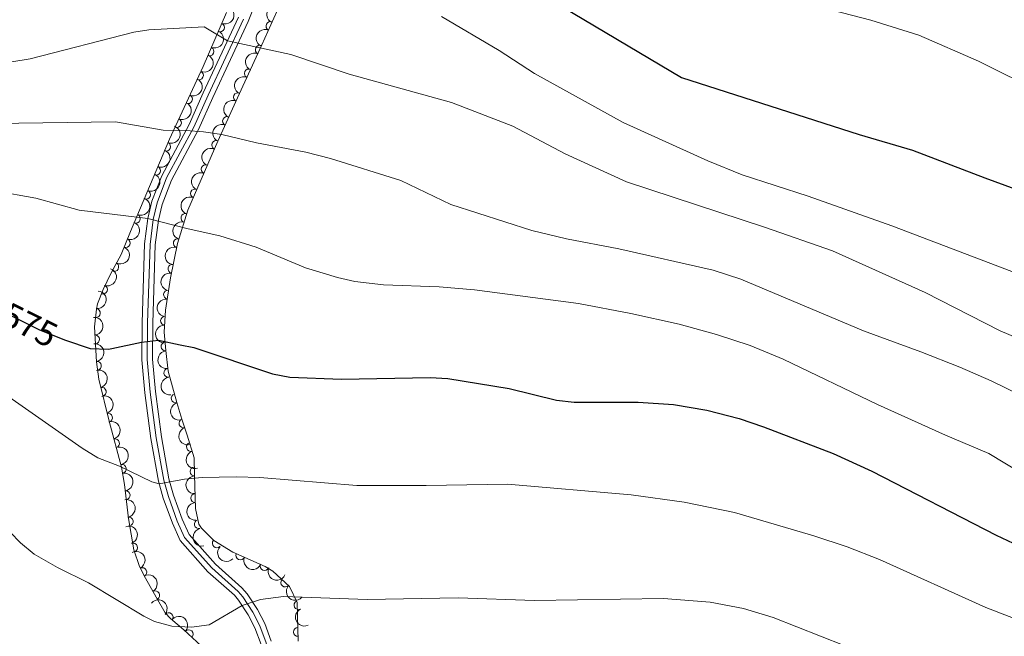
# Model space of a CAD drawing. Units: metres. Extents: x 641809 to 648738, y 720838 to 725609.
# Drawn here: x 645833 to 646110, y 721436 to 721609 of the extents above; entities that cross this region are included whole.
import ezdxf
from ezdxf.enums import TextEntityAlignment as Align

# ---------------------------------------------------------------- set-up
doc = ezdxf.new("R2010")
doc.units = ezdxf.units.M
doc.header["$MEASUREMENT"] = 0
for name, pattern in [('DGN Style 3', [108.14109833394497, 77.24364166710355, -30.89745666684142]), ('DGN Style 4', [123.6670703090328, 61.79491333368284, -30.89745666684142, 0.07724364166710354, -30.89745666684142]), ('DGN Style 5', [54.070549166972484, 23.17309250013106, -30.89745666684142])]:
    doc.linetypes.add(name, pattern=pattern)
for name, color, linetype, lineweight in [('Entidades rústicas y varios', 7, 'Continuous', 5), ('Relieve y altimetría', 7, 'Continuous', 5), ('Textos de rotulación', 7, 'Continuous', 5), ('Viales y ferrocarril', 7, 'Continuous', 5)]:
    doc.layers.add(name, color=color, linetype=linetype, lineweight=lineweight)
doc.styles.add('Style-Helvetica-Narrow-Oblique', font='txt')

msp = doc.modelspace()

# ---------------------------------------------------------------- linework, layer by layer
at = {"layer": 'Entidades rústicas y varios', "color": 92, "linetype": 'DGN Style 3', "lineweight": 5}
for points in [[(645911, 721434.29, 569.0500000000001), (645910.71, 721445.25, 570.4), (645908.6000000001, 721449.72, 569.84), (645903.9099999999, 721454.01, 569.6), (645901.69, 721455.3999999999, 569.73), (645892.6300000001, 721459.4299999999, 570.92), (645887.28, 721462.6400000001, 571.85), (645883.75, 721466.1100000001, 572.61), (645883.02, 721467.29, 572.77), (645882.06, 721471.7, 572.09), (645881.8, 721481.22, 572.09), (645881.72, 721485.98, 572.4300000000001), (645879.74, 721492.3600000001, 575.47), (645878.28, 721496.8900000001, 577.16), (645876.8200000001, 721501.51, 578.37), (645874.3600000001, 721510.3300000001, 578.17), (645873.72, 721516.1799999999, 578.51), (645873.3, 721521.3800000001, 579.52), (645873.6499999999, 721527.5900000001, 581.21), (645875.05, 721536.69, 582.23), (645877.05, 721546.3400000001, 584), (645879.9099999999, 721555.76, 585.75), (645888.3600000001, 721575.1300000001, 588.3000000000001), (645894.4199999999, 721588.3800000001, 590.69), (645900.81, 721602.3, 593.71), (645910.54, 721624.04, 599.12)], [(645890.8300000001, 721611.44, 593.88), (645884.21, 721596.1499999999, 590.77), (645874.77, 721575.76, 586.62), (645863.78, 721549.6799999999, 580.54), (645861.1100000001, 721543.22, 580.2), (645858.31, 721538.0800000001, 579.52), (645856.06, 721533.3999999999, 578.17), (645854.51, 721529.3, 575.64), (645854.1599999999, 721527.8300000001, 575.13), (645853.6000000001, 721522.8900000001, 574.5500000000001), (645854.1699999999, 721513, 573.78), (645854.8400000001, 721508.0900000001, 573.0500000000001), (645857.73, 721496.26, 571.99), (645861.28, 721483.3300000001, 571.42), (645862.1200000001, 721478.4199999999, 571.19), (645863.1699999999, 721468.8500000001, 570.4), (645864.75, 721460.02, 569.0500000000001), (645866.3400000001, 721455.3500000001, 568.26), (645867.98, 721452.1000000001, 567.7), (645871.05, 721446.73, 567.36), (645873.56, 721442.3400000001, 566.69), (645875.02, 721440.7, 565.67), (645878.8300000001, 721437.55, 564.75), (645884.9099999999, 721431.8900000001, 564.32)]]:
    msp.add_polyline3d(points, dxfattribs=at)
at = {"layer": 'Entidades rústicas y varios', "color": 92, "linetype": 'Continuous', "lineweight": 5, "extrusion": (-0.08539630979619899, 0.2092333914297378, 0.974129795347623)}
for centre in [(-870681.8069062636, -412935.6829976834, 96405.41592481747), (-870676.5381593453, -412930.9702332049, 96402.90990069803)]:
    msp.add_arc(centre, 2.516055640060342, 45.36446333574663, 225.9090503451192, dxfattribs=at)
at = {"layer": 'Entidades rústicas y varios', "color": 92, "linetype": 'Continuous', "lineweight": 5, "extrusion": (0.08283128337233438, -0.2102620277436948, 0.9741297953476229)}
for centre in [(865444.6084526244, 423540.4062589143, -97645.12172653634), (865439.3818378052, 423535.0472515342, -97645.58382764086)]:
    msp.add_arc(centre, 2.516055640060342, 45.36446333574663, 225.9090503451193, dxfattribs=at)
at = {"layer": 'Entidades rústicas y varios', "color": 92, "linetype": 'Continuous', "lineweight": 5}
for centre, radius, start, end in [((645903.1995843283, 721607.5913530956, 595.3123526151484), 1.250091938746999, 66.85468140302685, 246.0682358220222), ((645888.9640829475, 721607.1794563171, 592.7787562186862), 1.250091938746999, 247.5553486817881, 66.76890310078352), ((645886.03476776, 721600.4137117227, 591.4025975732712), 1.250091938746999, 247.5553486817881, 66.76890310078352), ((645900.1980109466, 721600.9200752359, 593.6585833986879), 1.250091938746999, 66.30859080451492, 245.5221452235104), ((645897.1281583908, 721594.232696899, 592.2077297652396), 1.250091938746999, 66.30859080451492, 245.5221452235104), ((645883.0426814419, 721593.6750800563, 590.03398686748), 1.250091938746999, 246.123343913274, 65.33689833226946), ((645879.944111391, 721586.9823000417, 588.6717977031981), 1.250091938746999, 246.123343913274, 65.33689833226946), ((645894.0583058351, 721587.5453185621, 590.7568761317914), 1.250091938746999, 66.30859080451492, 245.5221452235104), ((645876.8455413403, 721580.2895200271, 587.309608538916), 1.250091938746999, 246.123343913274, 65.33689833226946), ((645890.9820188731, 721580.8160535002, 589.5319211265121), 1.250091938746999, 66.38877178518281, 245.6023262041783), ((645873.8309634307, 721573.5818459699, 585.8421921252634), 1.250091938746998, 248.1158127874651, 67.32936720646053), ((645887.9037437423, 721574.0855014401, 588.317881924713), 1.250091938746999, 66.38877178518281, 245.6023262041783), ((645870.9834910682, 721566.8246049136, 584.2668843942641), 1.250091938746998, 248.1158127874651, 67.32936720646053), ((645884.9451814494, 721567.2533911837, 587.4147639769977), 1.250091938746998, 67.39732881559361, 246.610883234589), ((645881.9678990454, 721560.4285438273, 586.5162941391619), 1.250091938746998, 67.39732881559361, 246.610883234589), ((645868.1360187056, 721560.0673638571, 582.6915766632648), 1.250091938746998, 248.1158127874651, 67.32936720646053), ((645865.2885463431, 721553.3101228005, 581.1162689322655), 1.250091938746998, 248.1158127874651, 67.32936720646053), ((645879.2503291871, 721553.5200804202, 585.5568947343853), 1.250091938746999, 74.07738146205469, 253.2909358810501), ((645862.4242493385, 721546.4508720131, 580.3089185779845), 1.250091938746998, 248.5102325660283, 67.72378698502371), ((645877.1050985625, 721546.45432081, 584.2442536178798), 1.250091938746999, 74.07738146205469, 253.2909358810501), ((645859.1916539159, 721539.7392493666, 579.5932135791297), 1.250091938746998, 242.3869512728126, 61.60050569180807), ((645875.5963755429, 721539.2301242661, 582.9208956665161), 1.250091938746998, 79.2571604374964, 258.4707148564918), ((645856.023846796, 721533.3595416357, 577.4200540600311), 1.250091938746998, 250.2571239477114, 69.47067836670675), ((645874.3366018871, 721531.9246033079, 581.8345199245268), 1.250091938746998, 82.2199992768052, 261.4335536958006), ((645854.0189710895, 721526.7591345671, 574.8583435366874), 1.250091938746999, 264.4987026115689, 83.71225703056434), ((645873.4999368179, 721524.5807325805, 580.7306221123285), 1.250091938746999, 87.74034355675803, 266.9538979757535), ((645853.7862692734, 721519.3189821518, 574.1750066031773), 1.250091938746999, 274.2646959992691, 93.47825041826447), ((645873.6478346896, 721517.3158179871, 578.9720441624106), 1.250091938746999, 95.58387351185436, 274.7974279308498), ((645854.3032356526, 721511.8792979405, 573.4298310421722), 1.250091938746998, 278.7365348448307, 97.95008926382613), ((645874.4255493905, 721509.9102379838, 578.2176207636722), 1.250091938746998, 97.2095881275773, 276.4231425465728), ((645855.681709815, 721504.5623109401, 572.6256384103506), 1.250091938746998, 284.6943048009686, 103.9078592199639), ((645876.5069466413, 721502.7050322555, 578.3157475712057), 1.250091938746999, 106.5505627062649, 285.7641171252603), ((645857.4255144792, 721497.2953223339, 571.9827878842971), 1.250091938746999, 286.3187219503673, 105.5322763693627), ((645878.6878313359, 721495.6882072717, 577.1527883430649), 1.250091938746998, 108.8300749891677, 288.043629408163), ((645859.4094060417, 721490.0694863042, 571.6642475488977), 1.250091938746999, 286.3187219503673, 105.5322763693627), ((645880.7953385832, 721489.0252889607, 574.4465225871136), 1.250091938746998, 108.2076209383004, 287.4211753572958), ((645861.3448658951, 721482.8351441873, 571.3393205163715), 1.250091938746998, 280.6743057155065, 99.88786013450198), ((645881.8045998018, 721482.1073385235, 572.2425343839119), 1.250091938746998, 91.92902516499663, 271.1425795839921), ((645862.4277578592, 721475.4361173883, 570.8413967460108), 1.250091938746998, 277.2274878436626, 96.44104226265804), ((645881.9998906252, 721474.6155713538, 572.09), 1.250091938746999, 92.53057335975002, 271.7441277787455), ((645863.2971164682, 721468.0288287462, 570.0870599389151), 1.250091938746999, 281.1110441375437, 100.3245985565391), ((645883.0461620351, 721467.2615425782, 572.5868986622893), 1.250091938746999, 103.2471159444598, 282.4606703634552), ((645864.4982450961, 721460.6988969375, 568.9659538113445), 1.250091938746998, 289.7683859696205, 108.9819403886159), ((645888.0899161021, 721461.871208421, 571.8702859759436), 1.250091938746999, 136.4572561943289, 315.6708106133242), ((645894.7388469516, 721458.513312185, 570.7939013269234), 1.250091938746998, 156.986071977732, 336.1996263967275), ((645867.111634837, 721453.7775381659, 567.7984858116619), 1.250091938746999, 297.7423755669305, 116.955929985926), ((645901.5426772498, 721455.486884359, 569.9002414974868), 1.250091938746998, 156.986071977732, 336.1996263967275), ((645907.3874536096, 721450.855572222, 569.7301293062309), 1.250091938746999, 138.5166261591663, 317.7301805781617), ((645870.7367208041, 721447.2386191678, 567.2736670524595), 1.250091938746999, 300.7250962526294, 119.9386506716248), ((645911.0967307983, 721444.4764228663, 570.3564949926684), 1.250091938746998, 116.2351492184213, 295.4487036374167), ((645874.5264734146, 721441.0827188389, 565.5537948809231), 1.250091938746999, 321.383183653217, 140.5967380722124), ((645880.173654983, 721436.2725075218, 564.5893951608446), 1.250091938746999, 318.0150515728453, 137.2286059918407), ((645910.9492778443, 721436.9445605003, 569.5306609210522), 1.250091938746999, 92.48184584468873, 271.6954002636842)]:
    msp.add_arc(centre, radius, start, end, dxfattribs=at)
at = {"layer": 'Entidades rústicas y varios', "color": 92, "linetype": 'Continuous', "lineweight": 5, "extrusion": (-0.08014077216993774, 0.2113021496625258, 0.974129795347623)}
for centre in [(-859802.621235935, -433992.9288277538, 101287.6877516304), (-859797.3506353964, -433988.2111388915, 101285.1949255707), (-859792.0800348577, -433983.4934500295, 101282.7020995112)]:
    msp.add_arc(centre, 2.516055640060342, 45.36446333574663, 225.9090503451192, dxfattribs=at)
at = {"layer": 'Entidades rústicas y varios', "color": 92, "linetype": 'Continuous', "lineweight": 5, "extrusion": (0.08082352749613897, -0.2110419371098529, 0.9741297953476231)}
for centre in [(861252.2863257809, 431545.5011502034, -99505.63395546138), (861247.027822871, 431540.1592790202, -99505.88407424845), (861241.7693199608, 431534.8174078368, -99506.13419303551)]:
    msp.add_arc(centre, 2.516055640060343, 45.36446333574665, 225.9090503451193, dxfattribs=at)
at = {"layer": 'Entidades rústicas y varios', "color": 92, "linetype": 'Continuous', "lineweight": 5, "extrusion": (-0.08743890086902475, 0.2083880525145698, 0.9741297953476229)}
for centre in [(-874761.0363425347, -404596.545202597, 94463.69103147316), (-874755.7961599021, -404591.9046797794, 94460.99732882506), (-874750.5559772698, -404587.2641569622, 94458.30362617699), (-874745.3157946373, -404582.6236341445, 94455.60992352886)]:
    msp.add_arc(centre, 2.516055640060343, 45.36446333574663, 225.9090503451192, dxfattribs=at)
at = {"layer": 'Entidades rústicas y varios', "color": 92, "linetype": 'Continuous', "lineweight": 5, "extrusion": (0.08111878501103119, -0.2109286242650161, 0.9741297953476231)}
for centre in [(861855.3883503557, 430355.0113078794, -99233.68739614521), (861850.0992910938, 430349.6938186645, -99233.70006775635)]:
    msp.add_arc(centre, 2.516055640060342, 45.36446333574663, 225.9090503451192, dxfattribs=at)
at = {"layer": 'Entidades rústicas y varios', "color": 92, "linetype": 'Continuous', "lineweight": 5, "extrusion": (0.0848189269713777, -0.2094681155771024, 0.9741297953476231)}
for centre in [(869484.9864720785, 415500.1043929996, -95789.65749950547), (869479.6653253604, 415494.8276236109, -95789.35566772873)]:
    msp.add_arc(centre, 2.516055640060342, 45.36446333574664, 225.9090503451193, dxfattribs=at)
at = {"layer": 'Entidades rústicas y varios', "color": 92, "linetype": 'Continuous', "lineweight": 5, "extrusion": (-0.08887134522042914, 0.2077811969710193, 0.9741297953476231)}
msp.add_arc((-877579.226214203, -398702.3368174678, 93090.60807952075), 2.516055640060342, 45.36446333574665, 225.9090503451193, dxfattribs=at)
at = {"layer": 'Entidades rústicas y varios', "color": 92, "linetype": 'Continuous', "lineweight": 5, "extrusion": (0.1086094792147536, -0.1981795217490905, 0.974129795347623)}
for centre in [(913171.7122548386, 314144.2350532422, -72277.92498459334), (913166.43523727, 314138.9067628348, -72278.03637093616)]:
    msp.add_arc(centre, 2.516055640060342, 45.36446333574663, 225.9090503451192, dxfattribs=at)
at = {"layer": 'Entidades rústicas y varios', "color": 92, "linetype": 'Continuous', "lineweight": 5, "extrusion": (-0.06620068115261452, 0.2160754766995277, 0.974129795347623)}
msp.add_arc((-828894.97991785, -487609.4410654107, 113715.5128277388), 2.516055640060341, 45.36446333574665, 225.9090503451193, dxfattribs=at)
at = {"layer": 'Entidades rústicas y varios', "color": 92, "linetype": 'Continuous', "lineweight": 5, "extrusion": (-0.09516410270804065, 0.204975450656345, 0.974129795347623)}
msp.add_arc((-889641.0076748864, -372448.4852170799, 86996.9877361778), 2.516055640060342, 45.36446333574664, 225.9090503451193, dxfattribs=at)
at = {"layer": 'Entidades rústicas y varios', "color": 92, "linetype": 'Continuous', "lineweight": 5, "extrusion": (0.1260578191115957, -0.1875648369413265, 0.974129795347623)}
msp.add_arc((938534.0675561423, 232542.1486791498, -53349.68922631002), 2.516055640060342, 45.36446333574663, 225.9090503451193, dxfattribs=at)
at = {"layer": 'Entidades rústicas y varios', "color": 92, "linetype": 'Continuous', "lineweight": 5, "extrusion": (-0.1426656131573916, 0.1752645561384953, 0.9741297953476229)}
msp.add_arc((-956386.0899360313, -147796.2516335689, 34877.08330505059), 2.516055640060342, 45.36446333574664, 225.9090503451193, dxfattribs=at)
at = {"layer": 'Entidades rústicas y varios', "color": 92, "linetype": 'Continuous', "lineweight": 5, "extrusion": (0.135584211813498, -0.1807984052001309, 0.974129795347623)}
msp.add_arc((949606.1633495727, 184969.9494351097, -42314.48695928953), 2.516055640060342, 45.36446333574664, 225.9090503451193, dxfattribs=at)
at = {"layer": 'Entidades rústicas y varios', "color": 92, "linetype": 'Continuous', "lineweight": 5, "extrusion": (-0.1703273906331047, 0.1485251554993835, 0.974129795347623)}
msp.add_arc((-968278.9629114205, 12381.11840107728, -2283.311007030192), 2.516055640060343, 45.36446333574661, 225.9090503451192, dxfattribs=at)
at = {"layer": 'Entidades rústicas y varios', "color": 92, "linetype": 'Continuous', "lineweight": 5, "extrusion": (0.1523480457252298, -0.1669167899874112, 0.9741297953476229)}
msp.add_arc((963450.2016404588, 95119.3796917494, -21471.10530031953), 2.516055640060341, 45.36446333574666, 225.9090503451193, dxfattribs=at)
at = {"layer": 'Entidades rústicas y varios', "color": 92, "linetype": 'Continuous', "lineweight": 5, "extrusion": (-0.1813892481502934, 0.1347927389419383, 0.9741297953476229)}
msp.add_arc((-964344.8416419898, 85890.91404660133, -19337.67989545607), 2.516055640060341, 45.36446333574668, 225.9090503451193, dxfattribs=at)
at = {"layer": 'Entidades rústicas y varios', "color": 92, "linetype": 'Continuous', "lineweight": 5, "extrusion": (0.1737015867237241, -0.1445645204939952, 0.9741297953476231)}
msp.add_arc((967738.5721439144, -33853.63517290709, 8447.65569089212), 2.516055640060342, 45.36446333574667, 225.9090503451193, dxfattribs=at)
at = {"layer": 'Entidades rústicas y varios', "color": 92, "linetype": 'Continuous', "lineweight": 5, "extrusion": (-0.1944003735051914, 0.1152373055787074, 0.9741297953476229)}
msp.add_arc((-949992.199497275, 182937.123277733, -41852.34322600871), 2.516055640060342, 45.36446333574665, 225.9090503451193, dxfattribs=at)
at = {"layer": 'Entidades rústicas y varios', "color": 92, "linetype": 'Continuous', "lineweight": 5, "extrusion": (0.1777330027291668, -0.1395783706627648, 0.9741297953476231)}
msp.add_arc((966354.0196192751, -60589.98621787649, 14649.47147281091), 2.516055640060342, 45.36446333574666, 225.9090503451193, dxfattribs=at)
at = {"layer": 'Entidades rústicas y varios', "color": 92, "linetype": 'Continuous', "lineweight": 5, "extrusion": (-0.1975889533559106, 0.1096802048125096, 0.974129795347623)}
for centre in [(-944285.048378044, 209101.7002958863, -47922.94701640293), (-944279.693469627, 209106.7342259097, -47924.44184226774)]:
    msp.add_arc(centre, 2.516055640060341, 45.36446333574665, 225.9090503451193, dxfattribs=at)
at = {"layer": 'Entidades rústicas y varios', "color": 92, "linetype": 'Continuous', "lineweight": 5, "extrusion": (0.1980311428466339, -0.1088797882017333, 0.9741297953476231)}
msp.add_arc((943417.8832520084, -212581.1722467373, 49910.14480779003), 2.516055640060342, 45.36446333574665, 225.9090503451193, dxfattribs=at)
at = {"layer": 'Entidades rústicas y varios', "color": 92, "linetype": 'Continuous', "lineweight": 5, "extrusion": (0.2022050762641472, -0.1009170399338418, 0.974129795347623)}
msp.add_arc((933980.9453437699, -248971.3922510211, 58351.15098842423), 2.516055640060342, 45.36446333574666, 225.9090503451193, dxfattribs=at)
at = {"layer": 'Entidades rústicas y varios', "color": 92, "linetype": 'Continuous', "lineweight": 5, "extrusion": (-0.1858434056203742, 0.1285821542960738, 0.9741297953476229)}
msp.add_arc((-960796.4537289562, 117627.8522254924, -26702.50689316906), 2.516055640060341, 45.36446333574664, 225.9090503451193, dxfattribs=at)
at = {"layer": 'Entidades rústicas y varios', "color": 92, "linetype": 'Continuous', "lineweight": 5, "extrusion": (0.2010968155807104, -0.1031077716726338, 0.9741297953476229)}
msp.add_arc((936698.8579915676, -239078.1045030334, 56053.22008642288), 2.516055640060343, 45.36446333574664, 225.9090503451193, dxfattribs=at)
at = {"layer": 'Entidades rústicas y varios', "color": 92, "linetype": 'Continuous', "lineweight": 5, "extrusion": (-0.1777765995916722, 0.1395228384660394, 0.974129795347623)}
msp.add_arc((-966305.2936999712, 61149.96850969014, -13600.66275778785), 2.516055640060342, 45.36446333574663, 225.9090503451193, dxfattribs=at)
at = {"layer": 'Entidades rústicas y varios', "color": 92, "linetype": 'Continuous', "lineweight": 5, "extrusion": (0.1641329125450494, -0.1553432613133812, 0.974129795347623)}
msp.add_arc((967974.1088811515, 26278.21229648741, -5509.294172074078), 2.516055640060341, 45.36446333574664, 225.9090503451193, dxfattribs=at)
at = {"layer": 'Entidades rústicas y varios', "color": 92, "linetype": 'Continuous', "lineweight": 5, "extrusion": (-0.1868181176226088, 0.1271618368219937, 0.9741297953476229)}
msp.add_arc((-959837.9656156942, 124767.9827968985, -28360.23775417867), 2.516055640060343, 45.36446333574663, 225.9090503451192, dxfattribs=at)
at = {"layer": 'Entidades rústicas y varios', "color": 92, "linetype": 'Continuous', "lineweight": 5, "extrusion": (0.1657547849413007, -0.1536115004973958, 0.974129795347623)}
msp.add_arc((968197.2492103148, 16371.94672613463, -3211.287255332601), 2.516055640060341, 45.36446333574666, 225.9090503451193, dxfattribs=at)
at = {"layer": 'Entidades rústicas y varios', "color": 92, "linetype": 'Continuous', "lineweight": 5, "extrusion": (-0.2038305675618235, 0.09759222071160752, 0.974129795347623)}
msp.add_arc((-929635.7864019696, 264093.0620828543, -60683.53968626712), 2.516055640060342, 45.36446333574663, 225.9090503451193, dxfattribs=at)
at = {"layer": 'Entidades rústicas y varios', "color": 92, "linetype": 'Continuous', "lineweight": 5, "extrusion": (0.1914279866663643, -0.1201102316077215, 0.9741297953476231)}
msp.add_arc((954406.3928668847, -159295.4214537033, 37542.45433529835), 2.516055640060342, 45.36446333574662, 225.9090503451192, dxfattribs=at)
at = {"layer": 'Entidades rústicas y varios', "color": 92, "linetype": 'Continuous', "lineweight": 5, "extrusion": (-0.2153980977938174, 0.06837251847638276, 0.974129795347623)}
msp.add_arc((-883050.5529511729, 387170.7275939183, -89237.63700694765), 2.516055640060342, 45.36446333574664, 225.9090503451193, dxfattribs=at)
at = {"layer": 'Entidades rústicas y varios', "color": 92, "linetype": 'Continuous', "lineweight": 5, "extrusion": (0.2259472862280762, 0.004354958342628183, 0.9741297953476231)}
msp.add_arc((708878.559054752, -642478.7792081623, 149635.8625125459), 2.516055640060342, 45.36446333574664, 225.9090503451193, dxfattribs=at)
at = {"layer": 'Entidades rústicas y varios', "color": 92, "linetype": 'Continuous', "lineweight": 5, "extrusion": (0.2100715265073685, 0.0833132376448197, 0.9741297953476229)}
for centre in [(432523.7039871517, -843834.0758620072, 196347.3547788156), (432518.3824267876, -843839.3519387981, 196347.6613876649)]:
    msp.add_arc(centre, 2.516055640060343, 45.36446333574664, 225.9090503451193, dxfattribs=at)
at = {"layer": 'Entidades rústicas y varios', "color": 92, "linetype": 'Continuous', "lineweight": 5, "extrusion": (-0.218664041530474, 0.05707169839383966, 0.9741297953476229)}
msp.add_arc((-861174.1872279386, 431411.7869202846, -99501.69909748563), 2.516055640060342, 45.36446333574663, 225.9090503451192, dxfattribs=at)
at = {"layer": 'Entidades rústicas y varios', "color": 92, "linetype": 'Continuous', "lineweight": 5, "extrusion": (0.2256448574730534, 0.01247157215284693, 0.9741297953476229)}
msp.add_arc((684703.3327517235, -666897.07051502, 155298.4869864452), 2.516055640060342, 45.36446333574663, 225.9090503451193, dxfattribs=at)
at = {"layer": 'Entidades rústicas y varios', "color": 92, "linetype": 'Continuous', "lineweight": 5, "extrusion": (-0.2247388086650213, -0.02374046536665151, 0.974129795347623)}
msp.add_arc((-649601.9072109108, 699637.1402182583, -161729.3067532041), 2.516055640060343, 45.36446333574663, 225.9090503451192, dxfattribs=at)
at = {"layer": 'Entidades rústicas y varios', "color": 92, "linetype": 'Continuous', "lineweight": 5, "extrusion": (0.2135251690904728, -0.07401448493966066, 0.9741297953476229)}
msp.add_arc((893196.1515167579, -364202.4230617967, 85076.72517701377), 2.516055640060342, 45.36446333574665, 225.9090503451193, dxfattribs=at)
at = {"layer": 'Entidades rústicas y varios', "color": 92, "linetype": 'Continuous', "lineweight": 5, "extrusion": (-0.2257453877531229, -0.0104957955482369, 0.9741297953476231)}
msp.add_arc((-690663.3167076552, 661256.5346740588, -152826.3453997395), 2.516055640060342, 45.36446333574665, 225.9090503451193, dxfattribs=at)
at = {"layer": 'Relieve y altimetría', "color": 30, "linetype": 'Continuous', "lineweight": 25, "flags": 128}
for points, elevation in [([(645982.45, 721614.8200000001), (646019.02, 721593.0800000001), (646069.02, 721577.05), (646084.0900000001, 721572.6699999999), (646104.4099999999, 721564.8), (646144.5900000001, 721550.1100000001)], 600), ([(645844.71, 721519.3700000001), (645845.45, 721519.0700000001), (645852.4099999999, 721516.76), (645857.56, 721516.54), (645858.54, 721516.75)], 575), ([(645858.54, 721516.75), (645866.9099999999, 721518.55), (645871.6599999999, 721519.0700000001), (645877.74, 721517.8)], 575), ([(645877.74, 721517.8), (645881.6000000001, 721517), (645903.73, 721509.5900000001), (645908.6399999999, 721508.6599999999), (645923.22, 721508.1000000001), (645948.1599999999, 721508.6300000001), (645953.1499999999, 721508.3500000001), (645970.49, 721505.54), (645983.76, 721502.1799999999), (645988.75, 721501.6799999999), (646006.79, 721501.6300000001), (646016.77, 721500.99), (646026.1300000001, 721499.3900000001), (646035.24, 721497.01), (646042.1000000001, 721494.73), (646061.7, 721487.19), (646072.5900000001, 721482.22), (646107.6200000001, 721464.22), (646141.1300000001, 721448.3900000001)], 575)]:
    msp.add_lwpolyline(points, dxfattribs=dict(at, elevation=elevation))
at = {"layer": 'Relieve y altimetría', "color": 30, "linetype": 'Continuous', "lineweight": 5, "flags": 128}
for points, elevation in [([(646043.29, 721616.8200000001), (646072.31, 721609.24), (646085.8600000001, 721605), (646102.6499999999, 721597.74), (646120.55, 721588.8)], 605), ([(645951.4199999999, 721610.24), (645967.6499999999, 721600.73), (645977.55, 721594.19), (646002.56, 721580.45), (646026.4299999999, 721569.5800000001), (646036.06, 721565.6499999999), (646054.71, 721559.69), (646078.28, 721551.3500000001), (646115.97, 721536.96)], 595), ([(645825.6799999999, 721596.79), (645835.55, 721598.3500000001), (645864.76, 721605.8700000001), (645868.9099999999, 721606.5), (645884.5, 721607.3300000001), (645891.0900000001, 721603.4199999999), (645908.97, 721599.53), (645925.3500000001, 721594), (645954.1799999999, 721586.0900000001), (645971.51, 721579.3700000001), (645986.19, 721571.5700000001), (646003.54, 721563.6599999999), (646042.69, 721550.8400000001), (646061.52, 721544.29), (646087.6300000001, 721532.54), (646108.78, 721521.76), (646124.49, 721515.03)], 590), ([(645825.3800000001, 721580.1100000001), (645859.53, 721580.6200000001), (645872.94, 721578.3), (645879.3999999999, 721578.21), (645884.3800000001, 721577.78), (645889.52, 721577.02), (645899.26, 721574.73), (645913.21, 721572.0700000001), (645920.1100000001, 721570.24), (645939.9199999999, 721564.1100000001), (645953.99, 721557.3400000001), (645976.8200000001, 721549.96), (645986.55, 721547.6699999999), (646001.3, 721544.8500000001), (646027.94, 721538.8400000001), (646035.7, 721536.28), (646070.22, 721521.73), (646086.3899999999, 721515.8500000001), (646097.4199999999, 721511.51), (646106.25, 721507.6300000001), (646119.5, 721501.1300000001)], 585), ([(645825.49, 721561.1699999999), (645837.1100000001, 721559.1100000001), (645849.3400000001, 721555.73), (645868.7, 721553.4099999999), (645880.03, 721550.46), (645888.98, 721548.51), (645899.2, 721545.27), (645913.06, 721539.44), (645922.06, 721536.73), (645926.95, 721535.6200000001), (645935.0800000001, 721534.6499999999), (645950.69, 721534.1400000001), (645960.6499999999, 721533.31), (645989.9299999999, 721529.3900000001), (646004.71, 721526.6000000001), (646018.3500000001, 721523.6000000001), (646028.8700000001, 721520.75), (646038.3700000001, 721517.5800000001), (646047.6300000001, 721513.8), (646074.23, 721501), (646093.3200000001, 721492.31), (646105.5800000001, 721487.1400000001), (646124.03, 721475.98)], 580), ([(645829.54, 721503.1100000001), (645850.1799999999, 721488.6599999999), (645854.56, 721485.9199999999), (645860.69, 721483.6300000001), (645869.75, 721479.23), (645871.8500000001, 721478.6400000001), (645878.96, 721479.9299999999), (645883.94, 721480.45), (645893.51, 721480.6000000001), (645900.2, 721480.3999999999), (645927.5, 721478.21), (645947.02, 721478.1300000001), (645969.99, 721478.56), (646004.8500000001, 721475.5800000001), (646019.71, 721473.52), (646033.8899999999, 721470.52), (646056.27, 721464.02), (646065.6699999999, 721460.8900000001), (646074.79, 721457.3200000001), (646104.7, 721443.8), (646124.4199999999, 721436.22)], 570), ([(645829.8899999999, 721465.06), (645832.78, 721462.04), (645836.6599999999, 721458.8700000001), (645843.1699999999, 721455.1100000001), (645851.97, 721450.74), (645867.53, 721441.3900000001), (645870.55, 721439.8800000001), (645875.46, 721438.52), (645880.97, 721438.25), (645885.9299999999, 721438.8900000001), (645895.22, 721444.3700000001), (645900.3999999999, 721446.0800000001), (645906.9199999999, 721446.9199999999), (645930.3999999999, 721446.0800000001), (645956.04, 721446.53), (645977.5900000001, 721445.75), (646013.8800000001, 721446.3), (646027.03, 721445.3200000001), (646036.46, 721443.55), (646044.8500000001, 721441.03), (646071.45, 721430.52), (646092.77, 721423.56), (646110.6799999999, 721417.1000000001)], 565)]:
    msp.add_lwpolyline(points, dxfattribs=dict(at, elevation=elevation))
at = {"layer": 'Relieve y altimetría', "color": 27, "linetype": 'DGN Style 5', "lineweight": 25, "elevation": 575, "flags": 128}
msp.add_lwpolyline([(645827.3700000001, 721527.6499999999), (645830.24, 721525.9199999999), (645837.94, 721522.1100000001), (645844.71, 721519.3700000001)], dxfattribs=at)
at = {"layer": 'Viales y ferrocarril', "color": 250, "linetype": 'Continuous', "lineweight": 5}
for points in [[(645904.04, 721626.8200000001, 594.91), (645896.95, 721608.8900000001, 591.17), (645887.01, 721587.48, 587.42), (645882.96, 721578.48, 585.34), (645875.31, 721564.19, 582.29), (645872.71, 721557.3600000001, 581.08), (645871.6699999999, 721552.8700000001, 580.53), (645870.77, 721545.96, 579.16), (645870.06, 721523.9299999999, 575.42), (645869.98, 721513.73, 574.41), (645870.8, 721504.6400000001, 573.1), (645872.52, 721491.8400000001, 571.65), (645874.5900000001, 721480.02, 570.07), (645875.8800000001, 721475.49, 569.6), (645878.3600000001, 721468.6499999999, 568.94), (645880.28, 721464.3400000001, 568.11), (645887.72, 721456, 566.45), (645895.1699999999, 721449.3700000001, 565.5600000000001), (645896.6399999999, 721447.7, 565.29), (645899.56, 721443.25, 564.49), (645901.6000000001, 721439.29, 564.07), (645903.44, 721434.3, 563.54)], [(645894.24, 721445.8700000001, 565.29), (645893.03, 721447.24, 565.5600000000001), (645885.5900000001, 721453.8700000001, 566.45), (645877.72, 721462.6799999999, 568.11), (645875.56, 721467.52, 568.94), (645873.01, 721474.56, 569.6), (645871.6499999999, 721479.3500000001, 570.07), (645869.54, 721491.3800000001, 571.65), (645867.81, 721504.3, 573.1), (645866.97, 721513.5800000001, 574.41), (645867.05, 721524.02, 575.42), (645867.76, 721546.2, 579.16), (645868.7, 721553.4099999999, 580.53), (645869.8200000001, 721558.24, 581.08), (645872.56, 721565.44, 582.29), (645880.26, 721579.81, 585.34), (645884.27, 721588.73, 587.42), (645894.1799999999, 721610.0800000001, 591.17)], [(645926.3, 721357.22, 552.78), (645920.46, 721367.23, 554.39), (645913.45, 721379.8900000001, 556.02), (645911.74, 721383.9199999999, 556.53), (645910.3400000001, 721388.7, 557.15), (645905.8999999999, 721411.3700000001, 560.33), (645900.55, 721433.4199999999, 563.54), (645898.8400000001, 721438.0700000001, 564.07), (645896.95, 721441.73, 564.49), (645894.24, 721445.8700000001, 565.29)]]:
    msp.add_polyline3d(points, dxfattribs=at)
at = {"layer": 'Viales y ferrocarril', "color": 7, "linetype": 'Continuous', "lineweight": 5}
for points in [[(645904.04, 721626.8200000001, 594.91), (645896.95, 721608.8900000001, 591.17), (645887.01, 721587.48, 587.42), (645882.96, 721578.48, 585.34), (645875.31, 721564.19, 582.29), (645872.71, 721557.3600000001, 581.08), (645871.6699999999, 721552.8700000001, 580.53), (645870.77, 721545.96, 579.16), (645870.06, 721523.9299999999, 575.42), (645869.98, 721513.73, 574.41), (645870.8, 721504.6400000001, 573.1), (645872.52, 721491.8400000001, 571.65), (645874.5900000001, 721480.02, 570.07), (645875.8800000001, 721475.49, 569.6), (645878.3600000001, 721468.6499999999, 568.94), (645880.28, 721464.3400000001, 568.11), (645887.72, 721456, 566.45), (645895.1699999999, 721449.3700000001, 565.5600000000001), (645896.6399999999, 721447.7, 565.29), (645899.56, 721443.25, 564.49), (645901.6000000001, 721439.29, 564.07), (645903.44, 721434.3, 563.54)], [(645900.55, 721433.4199999999, 563.54), (645898.8400000001, 721438.0700000001, 564.07), (645896.95, 721441.73, 564.49), (645894.24, 721445.8700000001, 565.29), (645893.03, 721447.24, 565.5600000000001), (645885.5900000001, 721453.8700000001, 566.45), (645877.72, 721462.6799999999, 568.11), (645875.56, 721467.52, 568.94), (645873.01, 721474.56, 569.6), (645871.6499999999, 721479.3500000001, 570.07), (645869.54, 721491.3800000001, 571.65), (645867.81, 721504.3, 573.1), (645866.97, 721513.5800000001, 574.41), (645867.05, 721524.02, 575.42), (645867.76, 721546.2, 579.16), (645868.7, 721553.4099999999, 580.53), (645869.8200000001, 721558.24, 581.08), (645872.56, 721565.44, 582.29), (645880.26, 721579.81, 585.34), (645884.27, 721588.73, 587.42), (645894.1799999999, 721610.0800000001, 591.17)]]:
    msp.add_polyline3d(points, dxfattribs=at)
at = {"layer": 'Viales y ferrocarril', "color": 250, "linetype": 'DGN Style 4', "lineweight": 5}
msp.add_polyline3d([(645895.5700000001, 721609.49, 591.17), (645885.6399999999, 721588.1100000001, 587.42), (645881.6100000001, 721579.1499999999, 585.34), (645873.94, 721564.8200000001, 582.29), (645871.27, 721557.8, 581.08), (645870.19, 721553.1400000001, 580.27), (645869.27, 721546.0800000001, 579.16), (645868.56, 721523.98, 575.42), (645868.48, 721513.6599999999, 574.41), (645869.31, 721504.47, 573.1), (645871.03, 721491.6100000001, 571.65), (645873.1200000001, 721479.69, 570.07), (645874.45, 721475.03, 569.6), (645876.96, 721468.0900000001, 568.94), (645879, 721463.51, 568.11), (645886.6599999999, 721454.94, 566.45), (645894.1000000001, 721448.31, 565.5600000000001), (645895.44, 721446.79, 565.29), (645898.26, 721442.49, 564.49), (645900.22, 721438.6799999999, 564.07), (645902, 721433.8600000001, 563.54), (645907.3700000001, 721411.7, 560.33)], dxfattribs=at)

# ---------------------------------------------------------------- texts
at = {"layer": 'Textos de rotulación', "color": 27, "linetype": 'Continuous', "lineweight": 5, "style": 'Style-Helvetica-Narrow-Oblique'}
msp.add_text('575', height=7.000020000000001, rotation=333.6699999824831, dxfattribs=at).set_placement((645835.3289763224, 721523.3998304578, 575), align=Align.MIDDLE_CENTER)

doc.saveas('drawing.dxf')
